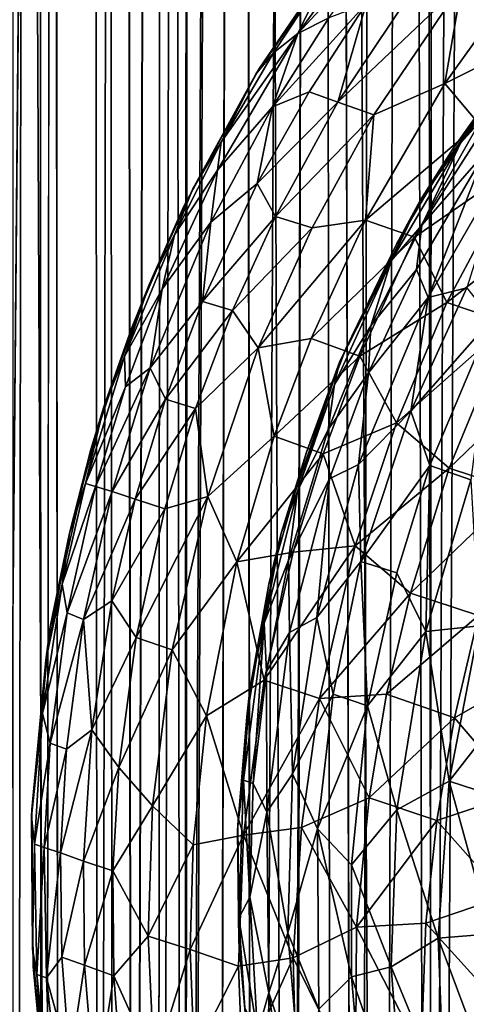
# Model space of a CAD drawing. Units: inches. Extents: x -37.3 to 37.5, y -15.2 to 13.7.
# Drawn here: x -35.4 to -35.3, y -3.5 to -3.2 of the extents above; entities that cross this region are included whole.
import ezdxf

# ---------------------------------------------------------------- set-up
doc = ezdxf.new("R2010")
doc.units = ezdxf.units.IN
doc.header["$MEASUREMENT"] = 0
for name, color, linetype in [('SEAT-INSIDEFABRICSEAT', 5, 'Continuous'), ('SEAT-OUTSIDEFABRIC', 5, 'Continuous'), ('SEAT-TABLESUPPORT', 5, 'Continuous')]:
    doc.layers.add(name, color=color, linetype=linetype)

msp = doc.modelspace()

# ---------------------------------------------------------------- linework, layer by layer
at = {"layer": 'SEAT-INSIDEFABRICSEAT'}
for points in [[(-35.26886, 0.60736, 17.3214), (-35.2733, -4.41135, 17.32156), (-35.28493, 0.47728, 17.30691)], [(-35.2733, -4.41135, 17.32156), (-35.26886, 0.60736, 17.3214), (-35.25219, 0.56015, 17.33223)], [(-35.25219, 0.56015, 17.33223), (-35.25665, -4.43392, 17.33224), (-35.2733, -4.41135, 17.32156)], [(-35.29622, -4.55718, 17.29924), (-35.30721, -0.47478, 17.28318), (-35.28493, 0.47728, 17.30691)], [(-35.29622, -4.55718, 17.29924), (-35.28493, 0.47728, 17.30691), (-35.2733, -4.41135, 17.32156)], [(-35.28831, -4.40102, 8.46336), (-35.27692, -0.46161, 8.45467), (-35.30969, -0.51882, 8.49053)], [(-35.27692, -0.46161, 8.45467), (-35.28831, -4.40102, 8.46336), (-35.27125, -4.40131, 8.44755)], [(-35.27692, -0.46161, 8.45467), (-35.27125, -4.40131, 8.44755), (-35.24966, -0.47318, 8.4328)], [(-35.36916, -4.40221, 8.67624), (-35.36115, -4.55457, 8.60122), (-35.35878, -0.4725, 8.60177)], [(-35.35876, -0.47189, 17.16877), (-35.36114, -4.55396, 17.16931), (-35.36905, -4.40252, 17.0956)], [(-35.34989, -0.47208, 8.56198), (-35.35878, -0.4725, 8.60177), (-35.36115, -4.55457, 8.60122)], [(-35.36115, -4.55457, 8.60122), (-35.35226, -4.5548, 8.5617), (-35.34989, -0.47208, 8.56198)], [(-35.36114, -4.55396, 17.16931), (-35.35876, -0.47189, 17.16877), (-35.3526, -4.40807, 17.20849)], [(-35.34989, -0.47262, 17.20854), (-35.3526, -4.40807, 17.20849), (-35.35876, -0.47189, 17.16877)], [(-35.3526, -4.40807, 17.20849), (-35.34989, -0.47262, 17.20854), (-35.3342, -0.47325, 17.24203)], [(-35.33458, -0.47503, 8.52918), (-35.34989, -0.47208, 8.56198), (-35.35226, -4.5548, 8.5617)], [(-35.27125, -4.40131, 8.44755), (-35.24154, -4.54305, 8.42523), (-35.24966, -0.47318, 8.4328)], [(-35.3342, -0.47325, 17.24203), (-35.34179, -4.55012, 17.23177), (-35.3526, -4.40807, 17.20849)], [(-35.35226, -4.5548, 8.5617), (-35.34179, -4.55029, 8.53875), (-35.33458, -0.47503, 8.52918)], [(-35.3342, -0.47325, 17.24203), (-35.33017, -4.54784, 17.25289), (-35.34179, -4.55012, 17.23177)], [(-35.34179, -4.55029, 8.53875), (-35.33018, -4.55126, 8.51764), (-35.33458, -0.47503, 8.52918)], [(-35.30969, -0.51882, 8.49053), (-35.33458, -0.47503, 8.52918), (-35.33018, -4.55126, 8.51764)], [(-35.33017, -4.54784, 17.25289), (-35.3342, -0.47325, 17.24203), (-35.31801, -4.40287, 17.27191)], [(-35.30721, -0.47478, 17.28318), (-35.31801, -4.40287, 17.27191), (-35.3342, -0.47325, 17.24203)], [(-35.30721, -0.47478, 17.28318), (-35.29622, -4.55718, 17.29924), (-35.31801, -4.40287, 17.27191)], [(-35.33018, -4.55126, 8.51764), (-35.31721, -4.55478, 8.49787), (-35.30969, -0.51882, 8.49053)], [(-35.30399, -4.40179, 8.48053), (-35.30969, -0.51882, 8.49053), (-35.31721, -4.55478, 8.49787)], [(-35.30969, -0.51882, 8.49053), (-35.30399, -4.40179, 8.48053), (-35.28831, -4.40102, 8.46336)]]:
    msp.add_3dface(points, dxfattribs=at)
for points, invisible_edges in [([(-35.38906, -3.44694, 10.89928), (-35.38473, -0.385, 9.94256), (-35.38767, -0.46729, 12.16488)], 15), ([(-35.38906, -3.44694, 10.89928), (-35.38702, -4.68925, 9.89347), (-35.38473, -0.385, 9.94256)], 15), ([(-35.38143, -0.4739, 9.29833), (-35.38473, -0.385, 9.94256), (-35.38702, -4.68925, 9.89347)], 15), ([(-35.38999, -3.49923, 13.49721), (-35.38767, -0.46729, 12.16488), (-35.38669, -0.4728, 14.92888)], 15), ([(-35.38767, -0.46729, 12.16488), (-35.38999, -3.49923, 13.49721), (-35.38906, -3.44694, 10.89928)], 15), ([(-35.38715, -3.40672, 15.82106), (-35.38999, -3.49923, 13.49721), (-35.38669, -0.4728, 14.92888)], 15), ([(-35.38234, -0.47324, 16.38058), (-35.38715, -3.40672, 15.82106), (-35.38669, -0.4728, 14.92888)], 15), ([(-35.38234, -0.47324, 16.38058), (-35.38378, -4.55447, 16.48224), (-35.38715, -3.40672, 15.82106)], 15), ([(-35.3838, -4.54984, 9.28851), (-35.37996, -4.55249, 8.97869), (-35.37759, -0.47275, 8.98322)], 15), ([(-35.37759, -0.47275, 8.98322), (-35.38143, -0.4739, 9.29833), (-35.3838, -4.54984, 9.28851)], 14), ([(-35.38378, -4.55447, 16.48224), (-35.38234, -0.47324, 16.38058), (-35.38029, -4.40329, 16.78655)], 1), ([(-35.37758, -0.47218, 16.78729), (-35.38029, -4.40329, 16.78655), (-35.38234, -0.47324, 16.38058)], 1), ([(-35.38029, -4.40329, 16.78655), (-35.37758, -0.47218, 16.78729), (-35.3726, -0.47226, 16.97399)], 1), ([(-35.3726, -0.47226, 16.97399), (-35.37496, -4.55033, 16.97663), (-35.38029, -4.40329, 16.78655)], 1), ([(-35.37543, -4.40298, 8.79981), (-35.37759, -0.47275, 8.98322), (-35.37996, -4.55249, 8.97869)], 2), ([(-35.37543, -4.40298, 8.79981), (-35.37261, -0.47225, 8.79653), (-35.37759, -0.47275, 8.98322)], 1), ([(-35.37261, -0.47225, 8.79653), (-35.37543, -4.40298, 8.79981), (-35.36916, -4.40221, 8.67624)], 1), ([(-35.37496, -4.55033, 16.97663), (-35.3726, -0.47226, 16.97399), (-35.36905, -4.40252, 17.0956)], 1), ([(-35.36916, -4.40221, 8.67624), (-35.36634, -0.47235, 8.67467), (-35.37261, -0.47225, 8.79653)], 1), ([(-35.36633, -0.47235, 17.09585), (-35.36905, -4.40252, 17.0956), (-35.3726, -0.47226, 16.97399)], 1), ([(-35.36634, -0.47235, 8.67467), (-35.36916, -4.40221, 8.67624), (-35.35878, -0.4725, 8.60177)], 1), ([(-35.36905, -4.40252, 17.0956), (-35.36633, -0.47235, 17.09585), (-35.35876, -0.47189, 17.16877)], 1), ([(-35.38702, -4.68925, 9.89347), (-35.3838, -4.54984, 9.28851), (-35.38143, -0.4739, 9.29833)], 15), ([(-35.38999, -3.49923, 13.49721), (-35.38715, -3.40672, 15.82106), (-35.3879, -4.80134, 15.56127)], 15), ([(-35.3879, -4.80134, 15.56127), (-35.38715, -3.40672, 15.82106), (-35.38378, -4.55447, 16.48224)], 15), ([(-35.38906, -3.44694, 10.89928), (-35.38999, -3.49923, 13.49721), (-35.38959, -4.88073, 12.17162)], 15), ([(-35.38959, -4.88073, 12.17162), (-35.38702, -4.68925, 9.89347), (-35.38906, -3.44694, 10.89928)], 15), ([(-35.3879, -4.80134, 15.56127), (-35.38959, -4.88073, 12.17162), (-35.38999, -3.49923, 13.49721)], 15)]:
    msp.add_3dface(points, dxfattribs=dict(at, invisible_edges=invisible_edges))
at = {"layer": 'SEAT-OUTSIDEFABRIC'}
for points, invisible_edges in [([(-35.40746, 2.87241, 8.36325), (-35.39931, 0.79504, 8.37636), (-35.40795, -4.94411, 8.37005)], 1), ([(-35.39096, -1.31594, 8.60789), (-35.39232, -4.94356, 8.58405), (-35.39469, -2.12226, 8.44686)], 1), ([(-35.39298, -2.90034, 48.62584), (-35.39249, -4.94372, 48.63197), (-35.39096, -1.31594, 8.60789)], 15), ([(-35.39249, -4.94372, 48.63197), (-35.39232, -4.94356, 8.58405), (-35.39096, -1.31594, 8.60789)], 15), ([(-35.40404, -4.95159, 49.29066), (-35.40199, -2.73396, 49.28768), (-35.42149, -4.94432, 49.52094)], 1), ([(-35.39249, -4.94372, 48.63197), (-35.40199, -2.73396, 49.28768), (-35.40404, -4.95159, 49.29066)], 2), ([(-35.40199, -2.73396, 49.28768), (-35.39249, -4.94372, 48.63197), (-35.39298, -2.90034, 48.62584)], 2)]:
    msp.add_3dface(points, dxfattribs=dict(at, invisible_edges=invisible_edges))
for points in [[(-35.39882, -4.94513, 8.39957), (-35.40795, -4.94411, 8.37005), (-35.39931, 0.79504, 8.37636)], [(-35.39469, -2.12226, 8.44686), (-35.39882, -4.94513, 8.39957), (-35.39931, 0.79504, 8.37636)], [(-35.39232, -4.94356, 8.58405), (-35.39882, -4.94513, 8.39957), (-35.39469, -2.12226, 8.44686)], [(-35.40199, -2.73396, 49.28768), (-35.42551, -2.82526, 49.55038), (-35.42149, -4.94432, 49.52094)]]:
    msp.add_3dface(points, dxfattribs=at)
at = {"layer": 'SEAT-TABLESUPPORT'}
for points, invisible_edges in [([(-35.0998, -3.03526, 15.37712), (-35.32861, -3.75629, 15.37712), (-35.35242, -3.71211, 15.37712)], 13), ([(-35.0998, -3.03526, 15.37712), (-35.35242, -3.71211, 15.37712), (-35.14554, -3.05779, 15.37712)], 3), ([(-35.20718, -3.4085, 15.37712), (-35.32861, -3.75629, 15.37712), (-35.0998, -3.03526, 15.37712)], 15), ([(-35.14554, -3.05779, 15.37712), (-35.36934, -3.67317, 15.37712), (-35.19545, -3.08939, 15.37712)], 3), ([(-35.14554, -3.05779, 15.37712), (-35.35242, -3.71211, 15.37712), (-35.36934, -3.67317, 15.37712)], 13), ([(-35.24854, -3.75483, 15.84956), (-35.02098, -3.07813, 15.84956), (-35.26934, -3.72434, 15.84956)], 3), ([(-35.26934, -3.72434, 15.84956), (-35.02098, -3.07813, 15.84956), (-35.05582, -3.08975, 15.84956)], 13), ([(-35.19545, -3.08939, 15.37712), (-35.38514, -3.62446, 15.37712), (-35.236, -3.12247, 15.37712)], 3), ([(-35.19545, -3.08939, 15.37712), (-35.36934, -3.67317, 15.37712), (-35.38514, -3.62446, 15.37712)], 13), ([(-35.28696, -3.69359, 15.84956), (-35.05582, -3.08975, 15.84956), (-35.09096, -3.10483, 15.84956)], 13), ([(-35.26934, -3.72434, 15.84956), (-35.05582, -3.08975, 15.84956), (-35.28696, -3.69359, 15.84956)], 3), ([(-35.28696, -3.69359, 15.84956), (-35.09096, -3.10483, 15.84956), (-35.30536, -3.65304, 15.84956)], 3), ([(-35.30536, -3.65304, 15.84956), (-35.09096, -3.10483, 15.84956), (-35.12939, -3.12589, 15.84956)], 13), ([(-35.236, -3.12247, 15.37712), (-35.38514, -3.62446, 15.37712), (-35.39584, -3.57464, 15.37712)], 13), ([(-35.236, -3.12247, 15.37712), (-35.39584, -3.57464, 15.37712), (-35.2718, -3.15759, 15.37712)], 3), ([(-35.32135, -3.60445, 15.84956), (-35.12939, -3.12589, 15.84956), (-35.16582, -3.15101, 15.84956)], 13), ([(-35.30536, -3.65304, 15.84956), (-35.12939, -3.12589, 15.84956), (-35.32135, -3.60445, 15.84956)], 3), ([(-35.32135, -3.60445, 15.84956), (-35.16582, -3.15101, 15.84956), (-35.20474, -3.18453, 15.84956)], 13), ([(-35.2718, -3.15759, 15.37712), (-35.40141, -3.52408, 15.37712), (-35.30435, -3.19763, 15.37712)], 3), ([(-35.2718, -3.15759, 15.37712), (-35.39584, -3.57464, 15.37712), (-35.40141, -3.52408, 15.37712)], 13), ([(-35.33469, -3.51611, 15.84956), (-35.20474, -3.18453, 15.84956), (-35.23924, -3.22265, 15.84956)], 13), ([(-35.33129, -3.55363, 15.84956), (-35.20474, -3.18453, 15.84956), (-35.33469, -3.51611, 15.84956)], 3), ([(-35.32135, -3.60445, 15.84956), (-35.20474, -3.18453, 15.84956), (-35.33129, -3.55363, 15.84956)], 3), ([(-35.30435, -3.19763, 15.37712), (-35.40141, -3.52408, 15.37712), (-35.4018, -3.47304, 15.37712)], 13), ([(-35.30435, -3.19763, 15.37712), (-35.4018, -3.47304, 15.37712), (-35.32798, -3.23238, 15.37712)], 3), ([(-35.33506, -3.48006, 15.84956), (-35.23924, -3.22265, 15.84956), (-35.2652, -3.25842, 15.84956)], 13), ([(-35.33469, -3.51611, 15.84956), (-35.23924, -3.22265, 15.84956), (-35.33506, -3.48006, 15.84956)], 3), ([(-35.32798, -3.23238, 15.37712), (-35.4018, -3.47304, 15.37712), (-35.39586, -3.41381, 15.37712)], 13), ([(-35.32798, -3.23238, 15.37712), (-35.39586, -3.41381, 15.37712), (-35.3525, -3.27721, 15.37712)], 3), ([(-35.32912, -3.23427, 24.43193), (-35.3525, -3.27721, 15.37712), (-35.34957, -3.27152, 24.43221)], 2), ([(-35.33506, -3.48006, 15.84956), (-35.2652, -3.25842, 15.84956), (-35.33212, -3.44302, 15.84956)], 3), ([(-35.33212, -3.44302, 15.84956), (-35.2652, -3.25842, 15.84956), (-35.28342, -3.28933, 15.84956)], 13), ([(-35.34957, -3.27152, 24.43221), (-35.3525, -3.27721, 15.37712), (-35.3637, -3.30241, 24.43218)], 1), ([(-35.3525, -3.27721, 15.37712), (-35.39586, -3.41381, 15.37712), (-35.3827, -3.35614, 15.37712)], 13), ([(-35.3525, -3.27721, 15.37712), (-35.3827, -3.35614, 15.37712), (-35.36947, -3.31689, 15.37712)], 1), ([(-35.33212, -3.44302, 15.84956), (-35.28342, -3.28933, 15.84956), (-35.32496, -3.39993, 15.84956)], 3), ([(-35.32496, -3.39993, 15.84956), (-35.28342, -3.28933, 15.84956), (-35.29991, -3.32318, 15.84956)], 13), ([(-35.28342, -3.28933, 15.84956), (-35.30203, -3.32783, 24.43235), (-35.29991, -3.32318, 15.84956)], 2), ([(-35.32496, -3.39993, 15.84956), (-35.29991, -3.32318, 15.84956), (-35.31276, -3.35708, 15.84956)], 1), ([(-35.29991, -3.32318, 15.84956), (-35.30203, -3.32783, 24.43235), (-35.31276, -3.35708, 15.84956)], 1), ([(-35.21542, -3.44556, 15.37712), (-35.32861, -3.75629, 15.37712), (-35.20718, -3.4085, 15.37712)], 3), ([(-35.21908, -3.48685, 15.37712), (-35.32861, -3.75629, 15.37712), (-35.21542, -3.44556, 15.37712)], 3), ([(-35.40191, -3.47533, 24.4323), (-35.40141, -3.52408, 15.37712), (-35.40161, -3.51824, 24.43235)], 2), ([(-35.21702, -3.53209, 15.37712), (-35.32861, -3.75629, 15.37712), (-35.21908, -3.48685, 15.37712)], 3), ([(-35.40161, -3.51824, 24.43235), (-35.40141, -3.52408, 15.37712), (-35.39791, -3.56067, 24.4326)], 1), ([(-35.21146, -3.56379, 15.37712), (-35.32861, -3.75629, 15.37712), (-35.21702, -3.53209, 15.37712)], 3)]:
    msp.add_3dface(points, dxfattribs=dict(at, invisible_edges=invisible_edges))
for points in [[(-35.29061, -3.18663, 24.5638), (-35.30531, -3.19971, 24.48096), (-35.31558, -3.22109, 24.56482)], [(-35.29061, -3.18663, 24.5638), (-35.31558, -3.22109, 24.56482), (-35.2855, -3.18866, 24.62957)], [(-35.2855, -3.18866, 24.62957), (-35.31558, -3.22109, 24.56482), (-35.30551, -3.216, 24.63054)], [(-35.30531, -3.19971, 24.48096), (-35.32798, -3.23238, 15.37712), (-35.32912, -3.23427, 24.43193)], [(-35.30531, -3.19971, 24.48096), (-35.32912, -3.23427, 24.43193), (-35.3234, -3.22741, 24.4986)], [(-35.30531, -3.19971, 24.48096), (-35.30435, -3.19763, 15.37712), (-35.32798, -3.23238, 15.37712)], [(-35.30531, -3.19971, 24.48096), (-35.3234, -3.22741, 24.4986), (-35.31558, -3.22109, 24.56482)], [(-35.24312, -3.20265, 24.88907), (-35.26789, -3.23736, 24.89207), (-35.23793, -3.22222, 24.95447)], [(-35.24312, -3.20265, 24.88907), (-35.26233, -3.20509, 24.82546), (-35.26789, -3.23736, 24.89207)], [(-35.26233, -3.20509, 24.82546), (-35.30253, -3.24339, 24.76283), (-35.29092, -3.24754, 24.82828)], [(-35.27916, -3.20847, 24.76118), (-35.30253, -3.24339, 24.76283), (-35.26233, -3.20509, 24.82546)], [(-35.26233, -3.20509, 24.82546), (-35.29092, -3.24754, 24.82828), (-35.26789, -3.23736, 24.89207)], [(-35.27916, -3.20847, 24.76118), (-35.29333, -3.21142, 24.69581), (-35.30253, -3.24339, 24.76283)], [(-35.29333, -3.21142, 24.69581), (-35.32376, -3.24492, 24.63152), (-35.31183, -3.24006, 24.69721)], [(-35.30551, -3.216, 24.63054), (-35.32376, -3.24492, 24.63152), (-35.29333, -3.21142, 24.69581)], [(-35.29333, -3.21142, 24.69581), (-35.31183, -3.24006, 24.69721), (-35.30253, -3.24339, 24.76283)], [(-35.30551, -3.216, 24.63054), (-35.31558, -3.22109, 24.56482), (-35.32376, -3.24492, 24.63152)], [(-35.31558, -3.22109, 24.56482), (-35.34042, -3.25635, 24.49873), (-35.34163, -3.2655, 24.56556)], [(-35.31558, -3.22109, 24.56482), (-35.34163, -3.2655, 24.56556), (-35.32376, -3.24492, 24.63152)], [(-35.3234, -3.22741, 24.4986), (-35.34042, -3.25635, 24.49873), (-35.31558, -3.22109, 24.56482)], [(-35.23793, -3.22222, 24.95447), (-35.26789, -3.23736, 24.89207), (-35.25677, -3.25043, 24.95693)], [(-35.23924, -3.22265, 15.84956), (-35.24269, -3.22676, 24.43189), (-35.2652, -3.25842, 15.84956)], [(-35.26278, -3.25666, 24.49663), (-35.23653, -3.22094, 24.49625), (-35.24751, -3.23993, 24.56011)], [(-35.26278, -3.25666, 24.49663), (-35.24269, -3.22676, 24.43189), (-35.23653, -3.22094, 24.49625)], [(-35.3234, -3.22741, 24.4986), (-35.32912, -3.23427, 24.43193), (-35.34042, -3.25635, 24.49873)], [(-35.2652, -3.25842, 15.84956), (-35.24269, -3.22676, 24.43189), (-35.2758, -3.27527, 24.43231)], [(-35.2758, -3.27527, 24.43231), (-35.24269, -3.22676, 24.43189), (-35.26278, -3.25666, 24.49663)], [(-35.32912, -3.23427, 24.43193), (-35.32798, -3.23238, 15.37712), (-35.3525, -3.27721, 15.37712)], [(-35.32912, -3.23427, 24.43193), (-35.34957, -3.27152, 24.43221), (-35.34042, -3.25635, 24.49873)], [(-35.26789, -3.23736, 24.89207), (-35.29092, -3.24754, 24.82828), (-35.29357, -3.28168, 24.8945)], [(-35.26789, -3.23736, 24.89207), (-35.29357, -3.28168, 24.8945), (-35.25677, -3.25043, 24.95693)], [(-35.31183, -3.24006, 24.69721), (-35.32376, -3.24492, 24.63152), (-35.32874, -3.2698, 24.69817)], [(-35.31183, -3.24006, 24.69721), (-35.32874, -3.2698, 24.69817), (-35.30253, -3.24339, 24.76283)], [(-35.27536, -3.28338, 24.56075), (-35.24751, -3.23993, 24.56011), (-35.25474, -3.25976, 24.62435)], [(-35.27536, -3.28338, 24.56075), (-35.26278, -3.25666, 24.49663), (-35.24751, -3.23993, 24.56011)], [(-35.32376, -3.24492, 24.63152), (-35.34163, -3.2655, 24.56556), (-35.34374, -3.28234, 24.63215)], [(-35.32376, -3.24492, 24.63152), (-35.34374, -3.28234, 24.63215), (-35.32874, -3.2698, 24.69817)], [(-35.30253, -3.24339, 24.76283), (-35.32874, -3.2698, 24.69817), (-35.3228, -3.28056, 24.76416)], [(-35.30253, -3.24339, 24.76283), (-35.3228, -3.28056, 24.76416), (-35.29092, -3.24754, 24.82828)], [(-35.29092, -3.24754, 24.82828), (-35.3228, -3.28056, 24.76416), (-35.31091, -3.28417, 24.8296)], [(-35.29092, -3.24754, 24.82828), (-35.31091, -3.28417, 24.8296), (-35.29357, -3.28168, 24.8945)], [(-35.25677, -3.25043, 24.95693), (-35.29357, -3.28168, 24.8945), (-35.27771, -3.28726, 24.95919)], [(-35.25677, -3.25043, 24.95693), (-35.27771, -3.28726, 24.95919), (-35.2432, -3.2634, 25.02108)], [(-35.34042, -3.25635, 24.49873), (-35.3555, -3.28649, 24.49885), (-35.34163, -3.2655, 24.56556)], [(-35.34042, -3.25635, 24.49873), (-35.34957, -3.27152, 24.43221), (-35.3555, -3.28649, 24.49885)], [(-35.28525, -3.29487, 24.49679), (-35.2758, -3.27527, 24.43231), (-35.26278, -3.25666, 24.49663)], [(-35.28525, -3.29487, 24.49679), (-35.26278, -3.25666, 24.49663), (-35.27536, -3.28338, 24.56075)], [(-35.2652, -3.25842, 15.84956), (-35.2758, -3.27527, 24.43231), (-35.28342, -3.28933, 15.84956)], [(-35.277, -3.29773, 24.62517), (-35.27536, -3.28338, 24.56075), (-35.25474, -3.25976, 24.62435)], [(-35.277, -3.29773, 24.62517), (-35.25474, -3.25976, 24.62435), (-35.27328, -3.30677, 24.68929)], [(-35.27328, -3.30677, 24.68929), (-35.25474, -3.25976, 24.62435), (-35.2477, -3.26243, 24.68789)], [(-35.2432, -3.2634, 25.02108), (-35.27771, -3.28726, 24.95919), (-35.26718, -3.30844, 25.02362)], [(-35.27328, -3.30677, 24.68929), (-35.2477, -3.26243, 24.68789), (-35.26069, -3.30373, 24.75273)], [(-35.2432, -3.2634, 25.02108), (-35.26718, -3.30844, 25.02362), (-35.22745, -3.27754, 25.08457)], [(-35.34163, -3.2655, 24.56556), (-35.3555, -3.28649, 24.49885), (-35.35952, -3.30414, 24.56588)], [(-35.34163, -3.2655, 24.56556), (-35.35952, -3.30414, 24.56588), (-35.34374, -3.28234, 24.63215)], [(-35.32874, -3.2698, 24.69817), (-35.34648, -3.30814, 24.69885), (-35.3228, -3.28056, 24.76416)], [(-35.32874, -3.2698, 24.69817), (-35.34374, -3.28234, 24.63215), (-35.34648, -3.30814, 24.69885)], [(-35.34957, -3.27152, 24.43221), (-35.3637, -3.30241, 24.43218), (-35.3555, -3.28649, 24.49885)], [(-35.3637, -3.30241, 24.43218), (-35.3525, -3.27721, 15.37712), (-35.36947, -3.31689, 15.37712)], [(-35.28342, -3.28933, 15.84956), (-35.2758, -3.27527, 24.43231), (-35.30203, -3.32783, 24.43235)], [(-35.30203, -3.32783, 24.43235), (-35.2758, -3.27527, 24.43231), (-35.28525, -3.29487, 24.49679)], [(-35.3228, -3.28056, 24.76416), (-35.34648, -3.30814, 24.69885), (-35.33676, -3.31109, 24.76464)], [(-35.3228, -3.28056, 24.76416), (-35.33676, -3.31109, 24.76464), (-35.31091, -3.28417, 24.8296)], [(-35.22745, -3.27754, 25.08457), (-35.26718, -3.30844, 25.02362), (-35.24714, -3.31529, 25.08701)], [(-35.34374, -3.28234, 24.63215), (-35.35952, -3.30414, 24.56588), (-35.3634, -3.32963, 24.63265)], [(-35.34374, -3.28234, 24.63215), (-35.3634, -3.32963, 24.63265), (-35.34648, -3.30814, 24.69885)], [(-35.31091, -3.28417, 24.8296), (-35.32839, -3.32317, 24.8305), (-35.29357, -3.28168, 24.8945)], [(-35.29357, -3.28168, 24.8945), (-35.32839, -3.32317, 24.8305), (-35.31126, -3.32012, 24.89559)], [(-35.29357, -3.28168, 24.8945), (-35.31126, -3.32012, 24.89559), (-35.27771, -3.28726, 24.95919)], [(-35.29187, -3.31607, 24.56111), (-35.27536, -3.28338, 24.56075), (-35.277, -3.29773, 24.62517)], [(-35.29187, -3.31607, 24.56111), (-35.28525, -3.29487, 24.49679), (-35.27536, -3.28338, 24.56075)], [(-35.3555, -3.28649, 24.49885), (-35.37176, -3.32597, 24.49894), (-35.35952, -3.30414, 24.56588)], [(-35.3555, -3.28649, 24.49885), (-35.3637, -3.30241, 24.43218), (-35.37176, -3.32597, 24.49894)], [(-35.31091, -3.28417, 24.8296), (-35.33676, -3.31109, 24.76464), (-35.32839, -3.32317, 24.8305)], [(-35.27771, -3.28726, 24.95919), (-35.31126, -3.32012, 24.89559), (-35.29541, -3.32585, 24.96042)], [(-35.27771, -3.28726, 24.95919), (-35.29541, -3.32585, 24.96042), (-35.26718, -3.30844, 25.02362)], [(-35.30363, -3.33503, 24.4969), (-35.28525, -3.29487, 24.49679), (-35.29187, -3.31607, 24.56111)], [(-35.30363, -3.33503, 24.4969), (-35.30203, -3.32783, 24.43235), (-35.28525, -3.29487, 24.49679)], [(-35.29258, -3.33133, 24.62551), (-35.277, -3.29773, 24.62517), (-35.27328, -3.30677, 24.68929)], [(-35.29258, -3.33133, 24.62551), (-35.29187, -3.31607, 24.56111), (-35.277, -3.29773, 24.62517)], [(-35.3637, -3.30241, 24.43218), (-35.36947, -3.31689, 15.37712), (-35.37851, -3.34236, 24.43223)], [(-35.3637, -3.30241, 24.43218), (-35.37851, -3.34236, 24.43223), (-35.37176, -3.32597, 24.49894)], [(-35.35952, -3.30414, 24.56588), (-35.37176, -3.32597, 24.49894), (-35.37145, -3.33585, 24.56602)], [(-35.35952, -3.30414, 24.56588), (-35.37145, -3.33585, 24.56602), (-35.3634, -3.32963, 24.63265)], [(-35.27892, -3.34374, 24.7534), (-35.26069, -3.30373, 24.75273), (-35.25275, -3.31396, 24.81633)], [(-35.27892, -3.34374, 24.7534), (-35.27328, -3.30677, 24.68929), (-35.26069, -3.30373, 24.75273)], [(-35.34648, -3.30814, 24.69885), (-35.3634, -3.32963, 24.63265), (-35.35846, -3.33986, 24.69882)], [(-35.34648, -3.30814, 24.69885), (-35.35846, -3.33986, 24.69882), (-35.33676, -3.31109, 24.76464)], [(-35.29585, -3.361, 24.68985), (-35.29258, -3.33133, 24.62551), (-35.27328, -3.30677, 24.68929)], [(-35.29585, -3.361, 24.68985), (-35.27328, -3.30677, 24.68929), (-35.27892, -3.34374, 24.7534)], [(-35.26718, -3.30844, 25.02362), (-35.29541, -3.32585, 24.96042), (-35.28353, -3.3475, 25.02464)], [(-35.26718, -3.30844, 25.02362), (-35.28353, -3.3475, 25.02464), (-35.24714, -3.31529, 25.08701)], [(-35.33676, -3.31109, 24.76464), (-35.35846, -3.33986, 24.69882), (-35.34874, -3.34288, 24.76488)], [(-35.33676, -3.31109, 24.76464), (-35.34874, -3.34288, 24.76488), (-35.32839, -3.32317, 24.8305)], [(-35.24714, -3.31529, 25.08701), (-35.28353, -3.3475, 25.02464), (-35.26649, -3.36222, 25.08812)], [(-35.27276, -3.3614, 24.81698), (-35.27892, -3.34374, 24.7534), (-35.25275, -3.31396, 24.81633)], [(-35.27276, -3.3614, 24.81698), (-35.25275, -3.31396, 24.81633), (-35.25938, -3.36605, 24.88006)], [(-35.24714, -3.31529, 25.08701), (-35.26649, -3.36222, 25.08812), (-35.22494, -3.32233, 25.14934)], [(-35.37851, -3.34236, 24.43223), (-35.36947, -3.31689, 15.37712), (-35.3827, -3.35614, 15.37712)], [(-35.30566, -3.34973, 24.56144), (-35.29187, -3.31607, 24.56111), (-35.29258, -3.33133, 24.62551)], [(-35.30566, -3.34973, 24.56144), (-35.30363, -3.33503, 24.4969), (-35.29187, -3.31607, 24.56111)], [(-35.31126, -3.32012, 24.89559), (-35.32839, -3.32317, 24.8305), (-35.32324, -3.35187, 24.89574)], [(-35.31126, -3.32012, 24.89559), (-35.32324, -3.35187, 24.89574), (-35.29541, -3.32585, 24.96042)], [(-35.32839, -3.32317, 24.8305), (-35.34874, -3.34288, 24.76488), (-35.34476, -3.37144, 24.83053)], [(-35.32839, -3.32317, 24.8305), (-35.34476, -3.37144, 24.83053), (-35.32324, -3.35187, 24.89574)], [(-35.22494, -3.32233, 25.14934), (-35.26649, -3.36222, 25.08812), (-35.24434, -3.36946, 25.15065)], [(-35.37176, -3.32597, 24.49894), (-35.38446, -3.36723, 24.49918), (-35.37145, -3.33585, 24.56602)], [(-35.37176, -3.32597, 24.49894), (-35.37851, -3.34236, 24.43223), (-35.38446, -3.36723, 24.49918)], [(-35.29541, -3.32585, 24.96042), (-35.32324, -3.35187, 24.89574), (-35.30733, -3.35761, 24.96073)], [(-35.31276, -3.35708, 15.84956), (-35.30203, -3.32783, 24.43235), (-35.32093, -3.3834, 24.43228)], [(-35.32093, -3.3834, 24.43228), (-35.30203, -3.32783, 24.43235), (-35.31566, -3.36974, 24.49684)], [(-35.31566, -3.36974, 24.49684), (-35.30203, -3.32783, 24.43235), (-35.30363, -3.33503, 24.4969)], [(-35.29541, -3.32585, 24.96042), (-35.30733, -3.35761, 24.96073), (-35.28353, -3.3475, 25.02464)], [(-35.3634, -3.32963, 24.63265), (-35.3812, -3.36818, 24.56576), (-35.3758, -3.36987, 24.63241)], [(-35.37145, -3.33585, 24.56602), (-35.3812, -3.36818, 24.56576), (-35.3634, -3.32963, 24.63265)], [(-35.3634, -3.32963, 24.63265), (-35.3758, -3.36987, 24.63241), (-35.35846, -3.33986, 24.69882)], [(-35.30531, -3.3657, 24.62571), (-35.30566, -3.34973, 24.56144), (-35.29258, -3.33133, 24.62551)], [(-35.30531, -3.3657, 24.62571), (-35.29258, -3.33133, 24.62551), (-35.29585, -3.361, 24.68985)], [(-35.31566, -3.36974, 24.49684), (-35.30363, -3.33503, 24.4969), (-35.30566, -3.34973, 24.56144)], [(-35.37145, -3.33585, 24.56602), (-35.38446, -3.36723, 24.49918), (-35.3812, -3.36818, 24.56576)], [(-35.35846, -3.33986, 24.69882), (-35.3758, -3.36987, 24.63241), (-35.36828, -3.37234, 24.69874)], [(-35.35846, -3.33986, 24.69882), (-35.36828, -3.37234, 24.69874), (-35.34874, -3.34288, 24.76488)], [(-35.37851, -3.34236, 24.43223), (-35.3827, -3.35614, 15.37712), (-35.38958, -3.3833, 24.4325)], [(-35.37851, -3.34236, 24.43223), (-35.38958, -3.3833, 24.4325), (-35.38446, -3.36723, 24.49918)], [(-35.34874, -3.34288, 24.76488), (-35.36828, -3.37234, 24.69874), (-35.35863, -3.37544, 24.76455)], [(-35.34874, -3.34288, 24.76488), (-35.35863, -3.37544, 24.76455), (-35.34476, -3.37144, 24.83053)], [(-35.29512, -3.39252, 24.75352), (-35.29585, -3.361, 24.68985), (-35.27892, -3.34374, 24.7534)], [(-35.29512, -3.39252, 24.75352), (-35.27892, -3.34374, 24.7534), (-35.27276, -3.3614, 24.81698)], [(-35.28353, -3.3475, 25.02464), (-35.30733, -3.35761, 24.96073), (-35.29689, -3.38746, 25.02448)], [(-35.28353, -3.3475, 25.02464), (-35.29689, -3.38746, 25.02448), (-35.26649, -3.36222, 25.08812)], [(-35.31851, -3.39213, 24.56125), (-35.30566, -3.34973, 24.56144), (-35.30531, -3.3657, 24.62571)], [(-35.31851, -3.39213, 24.56125), (-35.31566, -3.36974, 24.49684), (-35.30566, -3.34973, 24.56144)], [(-35.32324, -3.35187, 24.89574), (-35.34476, -3.37144, 24.83053), (-35.33532, -3.39261, 24.89541)], [(-35.32324, -3.35187, 24.89574), (-35.33532, -3.39261, 24.89541), (-35.30733, -3.35761, 24.96073)], [(-35.38958, -3.3833, 24.4325), (-35.3827, -3.35614, 15.37712), (-35.39586, -3.41381, 15.37712)], [(-35.31276, -3.35708, 15.84956), (-35.32093, -3.3834, 24.43228), (-35.32496, -3.39993, 15.84956)], [(-35.30733, -3.35761, 24.96073), (-35.33532, -3.39261, 24.89541), (-35.31704, -3.38955, 24.96029)], [(-35.30733, -3.35761, 24.96073), (-35.31704, -3.38955, 24.96029), (-35.29689, -3.38746, 25.02448)], [(-35.30939, -3.41072, 24.68939), (-35.30531, -3.3657, 24.62571), (-35.29585, -3.361, 24.68985)], [(-35.30939, -3.41072, 24.68939), (-35.29585, -3.361, 24.68985), (-35.29512, -3.39252, 24.75352)], [(-35.26649, -3.36222, 25.08812), (-35.29689, -3.38746, 25.02448), (-35.27903, -3.40279, 25.08777)], [(-35.28347, -3.39622, 24.81696), (-35.29512, -3.39252, 24.75352), (-35.27276, -3.3614, 24.81698)], [(-35.28347, -3.39622, 24.81696), (-35.27276, -3.3614, 24.81698), (-35.27399, -3.41526, 24.8795)], [(-35.26649, -3.36222, 25.08812), (-35.27903, -3.40279, 25.08777), (-35.24434, -3.36946, 25.15065)], [(-35.27399, -3.41526, 24.8795), (-35.27276, -3.3614, 24.81698), (-35.25938, -3.36605, 24.88006)], [(-35.31828, -3.41564, 24.62522), (-35.31851, -3.39213, 24.56125), (-35.30531, -3.3657, 24.62571)], [(-35.31828, -3.41564, 24.62522), (-35.30531, -3.3657, 24.62571), (-35.30939, -3.41072, 24.68939)], [(-35.27399, -3.41526, 24.8795), (-35.25938, -3.36605, 24.88006), (-35.25676, -3.41347, 24.94212)], [(-35.38446, -3.36723, 24.49918), (-35.39195, -3.39994, 24.49893), (-35.3812, -3.36818, 24.56576)], [(-35.38446, -3.36723, 24.49918), (-35.38958, -3.3833, 24.4325), (-35.39195, -3.39994, 24.49893)], [(-35.3812, -3.36818, 24.56576), (-35.39195, -3.39994, 24.49893), (-35.39039, -3.40925, 24.56536)], [(-35.3812, -3.36818, 24.56576), (-35.39039, -3.40925, 24.56536), (-35.3758, -3.36987, 24.63241)], [(-35.3758, -3.36987, 24.63241), (-35.39039, -3.40925, 24.56536), (-35.38508, -3.4114, 24.63192)], [(-35.3758, -3.36987, 24.63241), (-35.38508, -3.4114, 24.63192), (-35.36828, -3.37234, 24.69874)], [(-35.32651, -3.41259, 24.49671), (-35.31566, -3.36974, 24.49684), (-35.31851, -3.39213, 24.56125)], [(-35.32651, -3.41259, 24.49671), (-35.32093, -3.3834, 24.43228), (-35.31566, -3.36974, 24.49684)], [(-35.24434, -3.36946, 25.15065), (-35.27903, -3.40279, 25.08777), (-35.25693, -3.41008, 25.15028)], [(-35.36828, -3.37234, 24.69874), (-35.38508, -3.4114, 24.63192), (-35.37586, -3.40528, 24.69826)], [(-35.36828, -3.37234, 24.69874), (-35.37586, -3.40528, 24.69826), (-35.35863, -3.37544, 24.76455)], [(-35.35863, -3.37544, 24.76455), (-35.368, -3.41725, 24.76402), (-35.34476, -3.37144, 24.83053)], [(-35.34476, -3.37144, 24.83053), (-35.368, -3.41725, 24.76402), (-35.35625, -3.42129, 24.82962)], [(-35.34476, -3.37144, 24.83053), (-35.35625, -3.42129, 24.82962), (-35.33532, -3.39261, 24.89541)], [(-35.35863, -3.37544, 24.76455), (-35.37586, -3.40528, 24.69826), (-35.368, -3.41725, 24.76402)], [(-35.38958, -3.3833, 24.4325), (-35.39586, -3.41381, 15.37712), (-35.39733, -3.42455, 24.43215)], [(-35.38958, -3.3833, 24.4325), (-35.39733, -3.42455, 24.43215), (-35.39195, -3.39994, 24.49893)], [(-35.32496, -3.39993, 15.84956), (-35.32093, -3.3834, 24.43228), (-35.33107, -3.43416, 24.43212)], [(-35.33107, -3.43416, 24.43212), (-35.32093, -3.3834, 24.43228), (-35.32651, -3.41259, 24.49671)], [(-35.31704, -3.38955, 24.96029), (-35.32649, -3.43106, 24.95906), (-35.29689, -3.38746, 25.02448)], [(-35.29689, -3.38746, 25.02448), (-35.32649, -3.43106, 24.95906), (-35.30853, -3.43706, 25.02286)], [(-35.29689, -3.38746, 25.02448), (-35.30853, -3.43706, 25.02286), (-35.27903, -3.40279, 25.08777)], [(-35.33532, -3.39261, 24.89541), (-35.35625, -3.42129, 24.82962), (-35.34515, -3.44263, 24.89395)], [(-35.33532, -3.39261, 24.89541), (-35.34515, -3.44263, 24.89395), (-35.32649, -3.43106, 24.95906)], [(-35.31704, -3.38955, 24.96029), (-35.33532, -3.39261, 24.89541), (-35.32649, -3.43106, 24.95906)], [(-35.32574, -3.42832, 24.56088), (-35.32651, -3.41259, 24.49671), (-35.31851, -3.39213, 24.56125)], [(-35.32574, -3.42832, 24.56088), (-35.31851, -3.39213, 24.56125), (-35.31828, -3.41564, 24.62522)], [(-35.30407, -3.43565, 24.75249), (-35.30939, -3.41072, 24.68939), (-35.29512, -3.39252, 24.75352)], [(-35.30407, -3.43565, 24.75249), (-35.29512, -3.39252, 24.75352), (-35.29298, -3.43946, 24.81584)], [(-35.29298, -3.43946, 24.81584), (-35.29512, -3.39252, 24.75352), (-35.28347, -3.39622, 24.81696)], [(-35.29298, -3.43946, 24.81584), (-35.28347, -3.39622, 24.81696), (-35.27399, -3.41526, 24.8795)], [(-35.39195, -3.39994, 24.49893), (-35.39838, -3.44193, 24.49868), (-35.39039, -3.40925, 24.56536)], [(-35.39195, -3.39994, 24.49893), (-35.39733, -3.42455, 24.43215), (-35.39838, -3.44193, 24.49868)], [(-35.32496, -3.39993, 15.84956), (-35.33107, -3.43416, 24.43212), (-35.33212, -3.44302, 15.84956)], [(-35.37586, -3.40528, 24.69826), (-35.38508, -3.4114, 24.63192), (-35.38237, -3.44718, 24.69718)], [(-35.37586, -3.40528, 24.69826), (-35.38237, -3.44718, 24.69718), (-35.368, -3.41725, 24.76402)], [(-35.27903, -3.40279, 25.08777), (-35.30853, -3.43706, 25.02286), (-35.28679, -3.43569, 25.08653)], [(-35.27903, -3.40279, 25.08777), (-35.28679, -3.43569, 25.08653), (-35.25693, -3.41008, 25.15028)], [(-35.39039, -3.40925, 24.56536), (-35.39838, -3.44193, 24.49868), (-35.3959, -3.45152, 24.5649)], [(-35.39039, -3.40925, 24.56536), (-35.3959, -3.45152, 24.5649), (-35.38508, -3.4114, 24.63192)], [(-35.38508, -3.4114, 24.63192), (-35.3959, -3.45152, 24.5649), (-35.39058, -3.45351, 24.63108)], [(-35.38508, -3.4114, 24.63192), (-35.39058, -3.45351, 24.63108), (-35.38237, -3.44718, 24.69718)], [(-35.31723, -3.46156, 24.68823), (-35.31828, -3.41564, 24.62522), (-35.30939, -3.41072, 24.68939)], [(-35.31723, -3.46156, 24.68823), (-35.30939, -3.41072, 24.68939), (-35.30407, -3.43565, 24.75249)], [(-35.25693, -3.41008, 25.15028), (-35.28679, -3.43569, 25.08653), (-35.26476, -3.44332, 25.14905)], [(-35.25693, -3.41008, 25.15028), (-35.26476, -3.44332, 25.14905), (-35.23508, -3.42628, 25.2118)], [(-35.39733, -3.42455, 24.43215), (-35.39586, -3.41381, 15.37712), (-35.4018, -3.47304, 15.37712)], [(-35.33314, -3.46353, 24.49638), (-35.32651, -3.41259, 24.49671), (-35.33006, -3.46463, 24.56037)], [(-35.33314, -3.46353, 24.49638), (-35.33107, -3.43416, 24.43212), (-35.32651, -3.41259, 24.49671)], [(-35.33006, -3.46463, 24.56037), (-35.32651, -3.41259, 24.49671), (-35.32574, -3.42832, 24.56088)], [(-35.26646, -3.46391, 24.94019), (-35.27399, -3.41526, 24.8795), (-35.25676, -3.41347, 24.94212)], [(-35.26646, -3.46391, 24.94019), (-35.25676, -3.41347, 24.94212), (-35.24261, -3.43334, 25.00359)], [(-35.368, -3.41725, 24.76402), (-35.38237, -3.44718, 24.69718), (-35.37355, -3.4594, 24.76263)], [(-35.368, -3.41725, 24.76402), (-35.37355, -3.4594, 24.76263), (-35.35625, -3.42129, 24.82962)], [(-35.32556, -3.47398, 24.62392), (-35.32574, -3.42832, 24.56088), (-35.31828, -3.41564, 24.62522)], [(-35.32556, -3.47398, 24.62392), (-35.31828, -3.41564, 24.62522), (-35.31723, -3.46156, 24.68823)], [(-35.28342, -3.4732, 24.87726), (-35.29298, -3.43946, 24.81584), (-35.27399, -3.41526, 24.8795)], [(-35.28342, -3.4732, 24.87726), (-35.27399, -3.41526, 24.8795), (-35.26646, -3.46391, 24.94019)], [(-35.35625, -3.42129, 24.82962), (-35.37355, -3.4594, 24.76263), (-35.36272, -3.47185, 24.82748)], [(-35.35625, -3.42129, 24.82962), (-35.36272, -3.47185, 24.82748), (-35.34515, -3.44263, 24.89395)], [(-35.39733, -3.42455, 24.43215), (-35.4018, -3.47304, 15.37712), (-35.40191, -3.47533, 24.4323)], [(-35.39733, -3.42455, 24.43215), (-35.40191, -3.47533, 24.4323), (-35.39838, -3.44193, 24.49868)], [(-35.23508, -3.42628, 25.2118), (-35.26476, -3.44332, 25.14905), (-35.24384, -3.46777, 25.20961)], [(-35.33006, -3.46463, 24.56037), (-35.32574, -3.42832, 24.56088), (-35.32556, -3.47398, 24.62392)], [(-35.32649, -3.43106, 24.95906), (-35.34515, -3.44263, 24.89395), (-35.33313, -3.48139, 24.95628)], [(-35.33212, -3.44302, 15.84956), (-35.33107, -3.43416, 24.43212), (-35.33501, -3.47823, 24.43224)], [(-35.33501, -3.47823, 24.43224), (-35.33107, -3.43416, 24.43212), (-35.33314, -3.46353, 24.49638)], [(-35.32649, -3.43106, 24.95906), (-35.33313, -3.48139, 24.95628), (-35.30853, -3.43706, 25.02286)], [(-35.24887, -3.46965, 25.00177), (-35.26646, -3.46391, 24.94019), (-35.24261, -3.43334, 25.00359)], [(-35.30853, -3.43706, 25.02286), (-35.33313, -3.48139, 24.95628), (-35.31435, -3.47891, 25.02038)], [(-35.30911, -3.47934, 24.75101), (-35.31723, -3.46156, 24.68823), (-35.30407, -3.43565, 24.75249)], [(-35.30853, -3.43706, 25.02286), (-35.31435, -3.47891, 25.02038), (-35.29245, -3.4693, 25.08463)], [(-35.30911, -3.47934, 24.75101), (-35.30407, -3.43565, 24.75249), (-35.29298, -3.43946, 24.81584)], [(-35.28679, -3.43569, 25.08653), (-35.30853, -3.43706, 25.02286), (-35.29245, -3.4693, 25.08463)], [(-35.28679, -3.43569, 25.08653), (-35.29245, -3.4693, 25.08463), (-35.26476, -3.44332, 25.14905)], [(-35.29816, -3.49103, 24.81324), (-35.30911, -3.47934, 24.75101), (-35.29298, -3.43946, 24.81584)], [(-35.29816, -3.49103, 24.81324), (-35.29298, -3.43946, 24.81584), (-35.28342, -3.4732, 24.87726)], [(-35.39838, -3.44193, 24.49868), (-35.40191, -3.47533, 24.4323), (-35.40099, -3.48431, 24.49828)], [(-35.39838, -3.44193, 24.49868), (-35.40099, -3.48431, 24.49828), (-35.3959, -3.45152, 24.5649)], [(-35.34515, -3.44263, 24.89395), (-35.36272, -3.47185, 24.82748), (-35.34944, -3.48462, 24.89151)], [(-35.34515, -3.44263, 24.89395), (-35.34944, -3.48462, 24.89151), (-35.33313, -3.48139, 24.95628)], [(-35.33212, -3.44302, 15.84956), (-35.33501, -3.47823, 24.43224), (-35.33506, -3.48006, 15.84956)], [(-35.26476, -3.44332, 25.14905), (-35.29245, -3.4693, 25.08463), (-35.27048, -3.47664, 25.14686)], [(-35.26476, -3.44332, 25.14905), (-35.27048, -3.47664, 25.14686), (-35.24384, -3.46777, 25.20961)], [(-35.38237, -3.44718, 24.69718), (-35.39249, -3.48715, 24.63013), (-35.38508, -3.48986, 24.69577)], [(-35.39058, -3.45351, 24.63108), (-35.39249, -3.48715, 24.63013), (-35.38237, -3.44718, 24.69718)], [(-35.38237, -3.44718, 24.69718), (-35.38508, -3.48986, 24.69577), (-35.37355, -3.4594, 24.76263)], [(-35.3959, -3.45152, 24.5649), (-35.40099, -3.48431, 24.49828), (-35.39779, -3.48539, 24.56429)], [(-35.3959, -3.45152, 24.5649), (-35.39779, -3.48539, 24.56429), (-35.39058, -3.45351, 24.63108)], [(-35.39058, -3.45351, 24.63108), (-35.39779, -3.48539, 24.56429), (-35.39249, -3.48715, 24.63013)], [(-35.37355, -3.4594, 24.76263), (-35.38508, -3.48986, 24.69577), (-35.37554, -3.49301, 24.76105)], [(-35.37355, -3.4594, 24.76263), (-35.37554, -3.49301, 24.76105), (-35.36272, -3.47185, 24.82748)], [(-35.31877, -3.51311, 24.68619), (-35.32556, -3.47398, 24.62392), (-35.31723, -3.46156, 24.68823)], [(-35.31877, -3.51311, 24.68619), (-35.31723, -3.46156, 24.68823), (-35.30911, -3.47934, 24.75101)], [(-35.33465, -3.50834, 24.47891), (-35.33501, -3.47823, 24.43224), (-35.33314, -3.46353, 24.49638)], [(-35.33465, -3.50834, 24.47891), (-35.33314, -3.46353, 24.49638), (-35.3311, -3.50151, 24.55957)], [(-35.3311, -3.50151, 24.55957), (-35.33314, -3.46353, 24.49638), (-35.33006, -3.46463, 24.56037)], [(-35.3311, -3.50151, 24.55957), (-35.33006, -3.46463, 24.56037), (-35.32556, -3.47398, 24.62392)], [(-35.27004, -3.51492, 24.93656), (-35.28342, -3.4732, 24.87726), (-35.26646, -3.46391, 24.94019)], [(-35.27004, -3.51492, 24.93656), (-35.26646, -3.46391, 24.94019), (-35.2528, -3.51342, 24.99846)], [(-35.2528, -3.51342, 24.99846), (-35.26646, -3.46391, 24.94019), (-35.24887, -3.46965, 25.00177)], [(-35.29245, -3.4693, 25.08463), (-35.31435, -3.47891, 25.02038), (-35.29654, -3.51135, 25.08117)], [(-35.29245, -3.4693, 25.08463), (-35.29654, -3.51135, 25.08117), (-35.27048, -3.47664, 25.14686)], [(-35.24384, -3.46777, 25.20961), (-35.27048, -3.47664, 25.14686), (-35.24859, -3.50132, 25.20683)], [(-35.36272, -3.47185, 24.82748), (-35.37554, -3.49301, 24.76105), (-35.36407, -3.51422, 24.82502)], [(-35.36272, -3.47185, 24.82748), (-35.36407, -3.51422, 24.82502), (-35.34944, -3.48462, 24.89151)], [(-35.40191, -3.47533, 24.4323), (-35.4018, -3.47304, 15.37712), (-35.40141, -3.52408, 15.37712)], [(-35.40191, -3.47533, 24.4323), (-35.40161, -3.51824, 24.43235), (-35.40099, -3.48431, 24.49828)], [(-35.32491, -3.5326, 24.62208), (-35.3311, -3.50151, 24.55957), (-35.32556, -3.47398, 24.62392)], [(-35.32491, -3.5326, 24.62208), (-35.32556, -3.47398, 24.62392), (-35.31877, -3.51311, 24.68619)], [(-35.28521, -3.52416, 24.87375), (-35.29816, -3.49103, 24.81324), (-35.28342, -3.4732, 24.87726)], [(-35.28521, -3.52416, 24.87375), (-35.28342, -3.4732, 24.87726), (-35.27004, -3.51492, 24.93656)], [(-35.33506, -3.48006, 15.84956), (-35.33501, -3.47823, 24.43224), (-35.33465, -3.50834, 24.47891)], [(-35.31435, -3.47891, 25.02038), (-35.33313, -3.48139, 24.95628), (-35.31701, -3.52123, 25.01686)], [(-35.31435, -3.47891, 25.02038), (-35.31701, -3.52123, 25.01686), (-35.29654, -3.51135, 25.08117)], [(-35.27048, -3.47664, 25.14686), (-35.29654, -3.51135, 25.08117), (-35.27404, -3.50999, 25.14388)], [(-35.27048, -3.47664, 25.14686), (-35.27404, -3.50999, 25.14388), (-35.24859, -3.50132, 25.20683)], [(-35.33313, -3.48139, 24.95628), (-35.35045, -3.5186, 24.88915), (-35.33474, -3.52393, 24.95283)], [(-35.34944, -3.48462, 24.89151), (-35.35045, -3.5186, 24.88915), (-35.33313, -3.48139, 24.95628)], [(-35.33506, -3.48006, 15.84956), (-35.33465, -3.50834, 24.47891), (-35.33469, -3.51611, 15.84956)], [(-35.33313, -3.48139, 24.95628), (-35.33474, -3.52393, 24.95283), (-35.31701, -3.52123, 25.01686)], [(-35.30867, -3.5379, 24.74771), (-35.31877, -3.51311, 24.68619), (-35.30911, -3.47934, 24.75101)], [(-35.30867, -3.5379, 24.74771), (-35.30911, -3.47934, 24.75101), (-35.29809, -3.5274, 24.81095)], [(-35.29809, -3.5274, 24.81095), (-35.30911, -3.47934, 24.75101), (-35.29816, -3.49103, 24.81324)], [(-35.40099, -3.48431, 24.49828), (-35.40161, -3.51824, 24.43235), (-35.40023, -3.52664, 24.49791)], [(-35.40099, -3.48431, 24.49828), (-35.40023, -3.52664, 24.49791), (-35.39779, -3.48539, 24.56429)], [(-35.34944, -3.48462, 24.89151), (-35.36407, -3.51422, 24.82502), (-35.35045, -3.5186, 24.88915)], [(-35.39779, -3.48539, 24.56429), (-35.40023, -3.52664, 24.49791), (-35.39707, -3.5278, 24.56333)], [(-35.39779, -3.48539, 24.56429), (-35.39707, -3.5278, 24.56333), (-35.39249, -3.48715, 24.63013)], [(-35.39249, -3.48715, 24.63013), (-35.39707, -3.5278, 24.56333), (-35.39213, -3.52109, 24.62891)], [(-35.39249, -3.48715, 24.63013), (-35.39213, -3.52109, 24.62891), (-35.38508, -3.48986, 24.69577)], [(-35.38508, -3.48986, 24.69577), (-35.39213, -3.52109, 24.62891), (-35.38474, -3.52367, 24.69422)], [(-35.38508, -3.48986, 24.69577), (-35.38474, -3.52367, 24.69422), (-35.37554, -3.49301, 24.76105)], [(-35.29809, -3.5274, 24.81095), (-35.29816, -3.49103, 24.81324), (-35.28521, -3.52416, 24.87375)], [(-35.37554, -3.49301, 24.76105), (-35.38474, -3.52367, 24.69422), (-35.37525, -3.52707, 24.75923)], [(-35.37554, -3.49301, 24.76105), (-35.37525, -3.52707, 24.75923), (-35.36407, -3.51422, 24.82502)], [(-35.24859, -3.50132, 25.20683), (-35.27404, -3.50999, 25.14388), (-35.25116, -3.53526, 25.20331)], [(-35.32858, -3.54557, 24.55836), (-35.33465, -3.50834, 24.47891), (-35.3311, -3.50151, 24.55957)], [(-35.32858, -3.54557, 24.55836), (-35.3311, -3.50151, 24.55957), (-35.32491, -3.5326, 24.62208)], [(-35.33469, -3.51611, 15.84956), (-35.33465, -3.50834, 24.47891), (-35.33275, -3.53752, 24.47852)], [(-35.33275, -3.53752, 24.47852), (-35.33465, -3.50834, 24.47891), (-35.32858, -3.54557, 24.55836)], [(-35.27404, -3.50999, 25.14388), (-35.29654, -3.51135, 25.08117), (-35.27554, -3.55201, 25.13927)], [(-35.27404, -3.50999, 25.14388), (-35.27554, -3.55201, 25.13927), (-35.25116, -3.53526, 25.20331)], [(-35.31457, -3.56403, 24.68335), (-35.32491, -3.5326, 24.62208), (-35.31877, -3.51311, 24.68619)], [(-35.31457, -3.56403, 24.68335), (-35.31877, -3.51311, 24.68619), (-35.30867, -3.5379, 24.74771)], [(-35.29654, -3.51135, 25.08117), (-35.31701, -3.52123, 25.01686), (-35.29679, -3.56222, 25.07557)], [(-35.29654, -3.51135, 25.08117), (-35.29679, -3.56222, 25.07557), (-35.27554, -3.55201, 25.13927)], [(-35.25152, -3.56438, 24.9929), (-35.27004, -3.51492, 24.93656), (-35.2528, -3.51342, 24.99846)], [(-35.36407, -3.51422, 24.82502), (-35.37525, -3.52707, 24.75923), (-35.36219, -3.55627, 24.82171)], [(-35.36407, -3.51422, 24.82502), (-35.36219, -3.55627, 24.82171), (-35.35045, -3.5186, 24.88915)], [(-35.33469, -3.51611, 15.84956), (-35.33275, -3.53752, 24.47852), (-35.33129, -3.55363, 15.84956)], [(-35.26804, -3.56601, 24.93147), (-35.28521, -3.52416, 24.87375), (-35.27004, -3.51492, 24.93656)], [(-35.26804, -3.56601, 24.93147), (-35.27004, -3.51492, 24.93656), (-35.25152, -3.56438, 24.9929)], [(-35.40161, -3.51824, 24.43235), (-35.39791, -3.56067, 24.4326), (-35.40023, -3.52664, 24.49791)], [(-35.35045, -3.5186, 24.88915), (-35.36219, -3.55627, 24.82171), (-35.34915, -3.55255, 24.88628)], [(-35.35045, -3.5186, 24.88915), (-35.34915, -3.55255, 24.88628), (-35.33474, -3.52393, 24.95283)], [(-35.39213, -3.52109, 24.62891), (-35.39707, -3.5278, 24.56333), (-35.38945, -3.55512, 24.6276)], [(-35.39213, -3.52109, 24.62891), (-35.38945, -3.55512, 24.6276), (-35.38474, -3.52367, 24.69422)], [(-35.38474, -3.52367, 24.69422), (-35.38945, -3.55512, 24.6276), (-35.38126, -3.56578, 24.69182)], [(-35.38474, -3.52367, 24.69422), (-35.38126, -3.56578, 24.69182), (-35.37525, -3.52707, 24.75923)], [(-35.33474, -3.52393, 24.95283), (-35.33353, -3.55787, 24.94967), (-35.31701, -3.52123, 25.01686)], [(-35.31701, -3.52123, 25.01686), (-35.33353, -3.55787, 24.94967), (-35.31592, -3.56382, 25.01231)], [(-35.31701, -3.52123, 25.01686), (-35.31592, -3.56382, 25.01231), (-35.29679, -3.56222, 25.07557)], [(-35.39791, -3.56067, 24.4326), (-35.40141, -3.52408, 15.37712), (-35.39584, -3.57464, 15.37712)], [(-35.40023, -3.52664, 24.49791), (-35.39562, -3.56901, 24.49729), (-35.39707, -3.5278, 24.56333)], [(-35.40023, -3.52664, 24.49791), (-35.39791, -3.56067, 24.4326), (-35.39562, -3.56901, 24.49729)], [(-35.33474, -3.52393, 24.95283), (-35.34915, -3.55255, 24.88628), (-35.33353, -3.55787, 24.94967)], [(-35.28138, -3.57558, 24.86858), (-35.29809, -3.5274, 24.81095), (-35.28521, -3.52416, 24.87375)], [(-35.28138, -3.57558, 24.86858), (-35.28521, -3.52416, 24.87375), (-35.26804, -3.56601, 24.93147)], [(-35.39707, -3.5278, 24.56333), (-35.39562, -3.56901, 24.49729), (-35.39256, -3.56968, 24.56199)], [(-35.39707, -3.5278, 24.56333), (-35.39256, -3.56968, 24.56199), (-35.38945, -3.55512, 24.6276)], [(-35.37525, -3.52707, 24.75923), (-35.38126, -3.56578, 24.69182), (-35.37269, -3.56087, 24.7569)], [(-35.37525, -3.52707, 24.75923), (-35.37269, -3.56087, 24.7569), (-35.36219, -3.55627, 24.82171)], [(-35.29439, -3.57116, 24.80739), (-35.30867, -3.5379, 24.74771), (-35.29809, -3.5274, 24.81095)], [(-35.29439, -3.57116, 24.80739), (-35.29809, -3.5274, 24.81095), (-35.28138, -3.57558, 24.86858)], [(-35.31771, -3.58358, 24.61957), (-35.32858, -3.54557, 24.55836), (-35.32491, -3.5326, 24.62208)], [(-35.31771, -3.58358, 24.61957), (-35.32491, -3.5326, 24.62208), (-35.31457, -3.56403, 24.68335)], [(-35.25116, -3.53526, 25.20331), (-35.27554, -3.55201, 25.13927), (-35.25156, -3.56881, 25.19897)]]:
    msp.add_3dface(points, dxfattribs=at)

doc.saveas('drawing.dxf')
